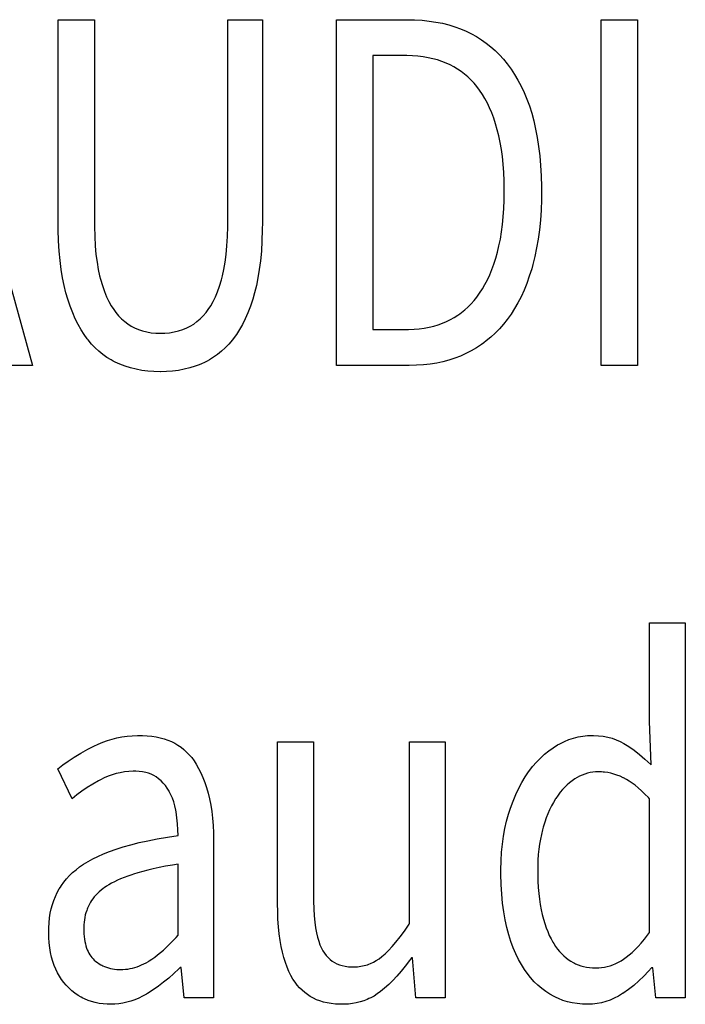
# Model space of a CAD drawing. Extents: x -177 to 772, y -373 to 635.
# Drawn here: x 319 to 323, y -338 to -332 of the extents above; entities that cross this region are included whole.
import ezdxf

# ---------------------------------------------------------------- set-up
doc = ezdxf.new("R2010")
doc.units = 0
doc.header["$LTSCALE"] = 32.67
doc.layers.get('0').update_dxf_attribs({"linetype": 'CONTINUOUS'})

msp = doc.modelspace()

# ---------------------------------------------------------------- linework, layer by layer
at = {"linetype": 'CONTINUOUS'}
for p, q in [((318.0013, -332.3902), (318.5798, -334.473)), ((318.7334, -332.3902), (318.9523, -332.3902)), ((318.7334, -333.6126), (318.7334, -332.3902)), ((318.9523, -332.3902), (318.9524, -333.6353)), ((319.7546, -333.6353), (319.7547, -332.3902)), ((319.7547, -332.3902), (319.9632, -332.3902)), ((319.9632, -332.3902), (319.9632, -333.6126)), ((320.4087, -332.3902), (320.836, -332.3902)), ((320.4087, -334.473), (320.4087, -332.3902)), ((320.836, -332.3902), (320.8798, -332.3911)), ((320.8798, -332.3911), (320.9244, -332.3937)), ((320.9244, -332.3937), (320.9671, -332.3982)), ((320.9671, -332.3982), (321.0081, -332.4043)), ((321.0081, -332.4043), (321.0474, -332.4121)), ((321.0474, -332.4121), (321.0851, -332.4216)), ((322.0032, -332.3902), (322.2221, -332.3902)), ((322.0032, -334.473), (322.0032, -332.3902)), ((322.2221, -332.3902), (322.2221, -334.473)), ((321.0851, -332.4216), (321.1213, -332.4326)), ((321.1213, -332.4326), (321.1561, -332.4451)), ((321.1561, -332.4451), (321.1895, -332.4592)), ((321.1895, -332.4592), (321.2217, -332.4748)), ((321.2217, -332.4748), (321.2526, -332.492)), ((321.2526, -332.492), (321.2824, -332.5107)), ((321.2824, -332.5107), (321.2968, -332.5206)), ((321.2968, -332.5206), (321.311, -332.531)), ((321.311, -332.531), (321.3385, -332.5528)), ((321.3385, -332.5528), (321.3649, -332.5763)), ((321.3649, -332.5763), (321.3902, -332.6014)), ((320.8204, -332.6061), (320.6275, -332.6061)), ((320.6275, -332.6061), (320.6275, -334.2571)), ((320.833, -332.6062), (320.8204, -332.6061)), ((320.8672, -332.6074), (320.833, -332.6062)), ((320.8999, -332.61), (320.8672, -332.6074)), ((320.9311, -332.6139), (320.8999, -332.61)), ((320.9611, -332.6191), (320.9311, -332.6139)), ((320.9897, -332.6254), (320.9611, -332.6191)), ((321.0172, -332.633), (320.9897, -332.6254)), ((321.0436, -332.6418), (321.0172, -332.633)), ((321.0688, -332.6517), (321.0436, -332.6418)), ((321.0931, -332.6627), (321.0688, -332.6517)), ((321.3902, -332.6014), (321.4146, -332.6283)), ((321.4146, -332.6283), (321.4379, -332.6569)), ((321.4379, -332.6569), (321.4604, -332.6877)), ((321.1163, -332.675), (321.0931, -332.6627)), ((321.1386, -332.6883), (321.1163, -332.675)), ((321.1601, -332.7028), (321.1386, -332.6883)), ((321.1806, -332.7185), (321.1601, -332.7028)), ((321.4604, -332.6877), (321.4818, -332.7202)), ((321.2004, -332.7354), (321.1806, -332.7185)), ((321.2192, -332.7535), (321.2004, -332.7354)), ((321.2373, -332.7729), (321.2192, -332.7535)), ((321.2546, -332.7936), (321.2373, -332.7729)), ((321.4818, -332.7202), (321.502, -332.7544)), ((321.502, -332.7544), (321.5209, -332.7904)), ((321.2711, -332.8156), (321.2546, -332.7936)), ((321.2874, -332.8399), (321.2711, -332.8156)), ((321.5209, -332.7904), (321.5387, -332.8283)), ((321.5387, -332.8283), (321.5552, -332.8681)), ((321.3029, -332.8656), (321.2874, -332.8399)), ((321.3175, -332.8927), (321.3029, -332.8656)), ((321.3313, -332.9214), (321.3175, -332.8927)), ((321.5552, -332.8681), (321.5705, -332.91)), ((321.3442, -332.9517), (321.3313, -332.9214)), ((321.3563, -332.9836), (321.3442, -332.9517)), ((321.5705, -332.91), (321.5845, -332.954)), ((321.5845, -332.954), (321.5971, -333.0003)), ((321.3674, -333.0173), (321.3563, -332.9836)), ((321.5971, -333.0003), (321.6084, -333.0489)), ((321.3776, -333.0529), (321.3674, -333.0173)), ((321.3868, -333.0904), (321.3776, -333.0529)), ((321.6084, -333.0489), (321.6182, -333.1)), ((321.395, -333.1299), (321.3868, -333.0904)), ((321.4021, -333.1715), (321.395, -333.1299)), ((321.6182, -333.1), (321.6265, -333.1536)), ((321.408, -333.2152), (321.4021, -333.1715)), ((321.6265, -333.1536), (321.6333, -333.2099)), ((321.4128, -333.2613), (321.408, -333.2152)), ((321.6333, -333.2099), (321.6385, -333.269)), ((321.4164, -333.3098), (321.4128, -333.2613)), ((321.4187, -333.3608), (321.4164, -333.3098)), ((321.6385, -333.269), (321.6419, -333.331)), ((321.4196, -333.4144), (321.4187, -333.3608)), ((321.6419, -333.331), (321.6436, -333.3961)), ((321.4189, -333.4767), (321.4196, -333.4227)), ((321.4196, -333.4227), (321.4196, -333.4144)), ((321.6437, -333.4221), (321.6431, -333.4731)), ((321.6436, -333.3961), (321.6437, -333.4221)), ((321.4168, -333.5282), (321.4189, -333.4767)), ((321.6431, -333.4731), (321.6408, -333.5366)), ((321.4134, -333.5774), (321.4168, -333.5282)), ((321.6408, -333.5366), (321.6366, -333.5974)), ((321.4087, -333.6242), (321.4134, -333.5774)), ((321.6366, -333.5974), (321.6308, -333.6556)), ((318.7337, -333.6553), (318.7334, -333.6126)), ((318.7358, -333.7217), (318.7337, -333.6553)), ((318.9524, -333.6353), (318.9537, -333.6967)), ((319.7533, -333.6967), (319.7546, -333.6353)), ((319.9628, -333.6563), (319.9608, -333.7227)), ((319.9632, -333.6126), (319.9628, -333.6563)), ((321.4028, -333.6688), (321.4087, -333.6242)), ((321.6308, -333.6556), (321.6233, -333.7114)), ((318.7395, -333.7837), (318.7358, -333.7217)), ((318.9537, -333.6967), (318.9568, -333.753)), ((319.7502, -333.753), (319.7533, -333.6967)), ((319.9608, -333.7227), (319.957, -333.7846)), ((321.3877, -333.7518), (321.3958, -333.7113)), ((321.3958, -333.7113), (321.4028, -333.6688)), ((321.6233, -333.7114), (321.6142, -333.7649)), ((318.7449, -333.8415), (318.7395, -333.7837)), ((318.9568, -333.753), (318.9615, -333.8045)), ((319.7455, -333.8045), (319.7502, -333.753)), ((319.957, -333.7846), (319.9516, -333.8423)), ((321.3785, -333.7904), (321.3877, -333.7518)), ((321.6142, -333.7649), (321.6036, -333.816)), ((318.7518, -333.8953), (318.7449, -333.8415)), ((318.9615, -333.8045), (318.9676, -333.8515)), ((319.7394, -333.8515), (319.7455, -333.8045)), ((319.9516, -333.8423), (319.9448, -333.8959)), ((321.3572, -333.862), (321.3683, -333.8271)), ((321.3683, -333.8271), (321.3785, -333.7904)), ((321.6036, -333.816), (321.5916, -333.865)), ((318.76, -333.9453), (318.7518, -333.8953)), ((318.9676, -333.8515), (318.9749, -333.8943)), ((318.9749, -333.8943), (318.9835, -333.9332)), ((319.7235, -333.9332), (319.732, -333.8943)), ((319.732, -333.8943), (319.7394, -333.8515)), ((319.9448, -333.8959), (319.9365, -333.9457)), ((321.332, -333.9267), (321.3451, -333.8952)), ((321.3451, -333.8952), (321.3572, -333.862)), ((321.5845, -333.8905), (321.5703, -333.936)), ((321.5916, -333.865), (321.5845, -333.8905)), ((318.7696, -333.9918), (318.76, -333.9453)), ((318.9835, -333.9332), (318.9886, -333.9529)), ((318.9886, -333.9529), (319, -333.9919)), ((319.7059, -333.995), (319.7173, -333.9571)), ((319.7173, -333.9571), (319.7235, -333.9332)), ((319.9365, -333.9457), (319.927, -333.992)), ((321.3033, -333.9853), (321.3181, -333.9567)), ((321.3181, -333.9567), (321.332, -333.9267)), ((321.5703, -333.936), (321.5549, -333.9792)), ((318.7803, -334.0348), (318.7696, -333.9918)), ((319, -333.9919), (319.0123, -334.0272)), ((319.6937, -334.0294), (319.7059, -333.995)), ((319.927, -333.992), (319.9163, -334.0348)), ((321.2711, -334.038), (321.2876, -334.0123)), ((321.2876, -334.0123), (321.3033, -333.9853)), ((321.5383, -334.0202), (321.5205, -334.059)), ((321.5549, -333.9792), (321.5383, -334.0202)), ((318.7916, -334.0737), (318.7803, -334.0348)), ((318.8059, -334.1163), (318.7916, -334.0737)), ((319.0123, -334.0272), (319.0253, -334.059)), ((319.0253, -334.059), (319.039, -334.0877)), ((319.6669, -334.0886), (319.6807, -334.0605)), ((319.6807, -334.0605), (319.6937, -334.0294)), ((319.9051, -334.0732), (319.8909, -334.1158)), ((319.9163, -334.0348), (319.9051, -334.0732)), ((321.2376, -334.0823), (321.2547, -334.0609)), ((321.2547, -334.0609), (321.2711, -334.038)), ((321.5205, -334.059), (321.5016, -334.0959)), ((318.8211, -334.1559), (318.8059, -334.1163)), ((319.039, -334.0877), (319.0533, -334.1134)), ((319.0533, -334.1134), (319.0682, -334.1364)), ((319.0682, -334.1364), (319.0806, -334.1532)), ((319.6238, -334.1544), (319.6375, -334.1364)), ((319.6375, -334.1364), (319.6525, -334.1138)), ((319.6525, -334.1138), (319.6669, -334.0886)), ((319.8909, -334.1158), (319.8757, -334.1554)), ((321.1615, -334.1549), (321.1817, -334.1387)), ((321.1817, -334.1387), (321.2011, -334.1212)), ((321.2011, -334.1212), (321.2198, -334.1024)), ((321.2198, -334.1024), (321.2376, -334.0823)), ((321.4815, -334.1308), (321.4602, -334.1639)), ((321.5016, -334.0959), (321.4815, -334.1308)), ((318.8371, -334.1925), (318.8211, -334.1559)), ((318.854, -334.2263), (318.8371, -334.1925)), ((319.0806, -334.1532), (319.0979, -334.1739)), ((319.0979, -334.1739), (319.1158, -334.1924)), ((319.1158, -334.1924), (319.1342, -334.2088)), ((319.5691, -334.2091), (319.588, -334.193)), ((319.588, -334.193), (319.6062, -334.1748)), ((319.6062, -334.1748), (319.6238, -334.1544)), ((319.8596, -334.1921), (319.8427, -334.226)), ((319.8757, -334.1554), (319.8596, -334.1921)), ((321.0721, -334.208), (321.0958, -334.1965)), ((321.0958, -334.1965), (321.1185, -334.1838)), ((321.1185, -334.1838), (321.1404, -334.17)), ((321.1404, -334.17), (321.1511, -334.1626)), ((321.1511, -334.1626), (321.1615, -334.1549)), ((321.4379, -334.1952), (321.415, -334.224)), ((321.4602, -334.1639), (321.4379, -334.1952)), ((318.8717, -334.2575), (318.854, -334.2263)), ((318.8901, -334.2863), (318.8717, -334.2575)), ((319.1342, -334.2088), (319.1533, -334.2231)), ((319.1533, -334.2231), (319.1729, -334.2355)), ((319.1729, -334.2355), (319.1933, -334.246)), ((319.1933, -334.246), (319.2175, -334.2562)), ((319.2175, -334.2562), (319.2423, -334.2645)), ((319.4577, -334.2645), (319.4834, -334.2562)), ((319.4834, -334.2562), (319.5085, -334.246)), ((319.5085, -334.246), (319.5294, -334.2356)), ((319.5294, -334.2356), (319.5496, -334.2233)), ((319.5496, -334.2233), (319.5691, -334.2091)), ((319.825, -334.2573), (319.8065, -334.2862)), ((319.8427, -334.226), (319.825, -334.2573)), ((320.6275, -334.2571), (320.8204, -334.2571)), ((320.8204, -334.2571), (320.8433, -334.2568)), ((320.8433, -334.2568), (320.8763, -334.2552)), ((320.8763, -334.2552), (320.9079, -334.2522)), ((320.9079, -334.2522), (320.9382, -334.2479)), ((320.9382, -334.2479), (320.9672, -334.2423)), ((320.9672, -334.2423), (320.9951, -334.2355)), ((320.9951, -334.2355), (321.0218, -334.2275)), ((321.0218, -334.2275), (321.0474, -334.2184)), ((321.0474, -334.2184), (321.0721, -334.208)), ((321.3905, -334.2519), (321.365, -334.278)), ((321.415, -334.224), (321.3905, -334.2519)), ((318.9093, -334.3127), (318.8901, -334.2863)), ((318.914, -334.3187), (318.9093, -334.3127)), ((318.9351, -334.3438), (318.914, -334.3187)), ((319.2423, -334.2645), (319.2678, -334.271)), ((319.2678, -334.271), (319.294, -334.2756)), ((319.294, -334.2756), (319.3211, -334.2784)), ((319.3211, -334.2784), (319.3483, -334.2793)), ((319.3483, -334.2793), (319.3762, -334.2784)), ((319.3762, -334.2784), (319.4041, -334.2757)), ((319.4041, -334.2757), (319.4313, -334.271)), ((319.4313, -334.271), (319.4577, -334.2645)), ((319.7826, -334.3187), (319.7615, -334.3438)), ((319.7873, -334.3127), (319.7826, -334.3187)), ((319.8065, -334.2862), (319.7873, -334.3127)), ((321.3383, -334.3026), (321.3105, -334.3255)), ((321.365, -334.278), (321.3383, -334.3026)), ((318.9569, -334.3668), (318.9351, -334.3438)), ((318.9795, -334.3878), (318.9569, -334.3668)), ((319.7397, -334.3668), (319.7171, -334.3877)), ((319.7615, -334.3438), (319.7397, -334.3668)), ((321.2516, -334.3666), (321.2203, -334.3849)), ((321.2816, -334.3468), (321.2516, -334.3666)), ((321.2962, -334.3363), (321.2816, -334.3468)), ((321.3105, -334.3255), (321.2962, -334.3363)), ((319.0028, -334.4069), (318.9795, -334.3878)), ((319.027, -334.4241), (319.0028, -334.4069)), ((319.0519, -334.4395), (319.027, -334.4241)), ((319.6696, -334.424), (319.6446, -334.4395)), ((319.6938, -334.4068), (319.6696, -334.424)), ((319.7171, -334.3877), (319.6938, -334.4068)), ((321.1215, -334.4291), (321.0866, -334.4405)), ((321.1552, -334.4162), (321.1215, -334.4291)), ((321.1878, -334.4016), (321.1552, -334.4162)), ((321.2203, -334.3849), (321.1878, -334.4016)), ((318.5798, -334.473), (318.3505, -334.473)), ((319.0648, -334.4466), (319.0519, -334.4395)), ((319.0778, -334.4532), (319.0648, -334.4466)), ((319.1046, -334.4651), (319.0778, -334.4532)), ((319.1369, -334.4772), (319.1046, -334.4651)), ((319.17, -334.4875), (319.1369, -334.4772)), ((319.2038, -334.4959), (319.17, -334.4875)), ((319.2384, -334.5025), (319.2038, -334.4959)), ((319.4927, -334.4959), (319.4581, -334.5025)), ((319.5265, -334.4875), (319.4927, -334.4959)), ((319.5595, -334.4772), (319.5265, -334.4875)), ((319.5758, -334.4714), (319.5595, -334.4772)), ((319.5919, -334.4651), (319.5758, -334.4714)), ((319.6187, -334.4532), (319.5919, -334.4651)), ((319.6318, -334.4465), (319.6187, -334.4532)), ((319.6446, -334.4395), (319.6318, -334.4465)), ((320.8479, -334.473), (320.4087, -334.473)), ((320.8916, -334.472), (320.8479, -334.473)), ((320.9336, -334.4692), (320.8916, -334.472)), ((320.974, -334.4646), (320.9336, -334.4692)), ((321.013, -334.4582), (320.974, -334.4646)), ((321.0505, -334.4502), (321.013, -334.4582)), ((321.0866, -334.4405), (321.0505, -334.4502)), ((322.2221, -334.473), (322.0032, -334.473)), ((319.2738, -334.5072), (319.2384, -334.5025)), ((319.3102, -334.5101), (319.2738, -334.5072)), ((319.3475, -334.5111), (319.3102, -334.5101)), ((319.349, -334.5111), (319.3475, -334.5111)), ((319.3863, -334.5101), (319.349, -334.5111)), ((319.4227, -334.5072), (319.3863, -334.5101)), ((319.4581, -334.5025), (319.4227, -334.5072)), ((322.2931, -336.0223), (322.5093, -336.0223)), ((322.2931, -336.616), (322.2931, -336.0223)), ((322.5093, -336.0223), (322.5093, -338.2829)), ((322.3035, -336.8795), (322.2931, -336.616)), ((318.9746, -336.754), (319.002, -336.7425)), ((319.002, -336.7425), (319.03, -336.7325)), ((319.03, -336.7325), (319.0585, -336.7239)), ((319.0585, -336.7239), (319.0878, -336.7167)), ((319.0878, -336.7167), (319.1176, -336.7109)), ((319.1176, -336.7109), (319.1482, -336.7064)), ((319.1482, -336.7064), (319.1796, -336.7035)), ((319.1796, -336.7035), (319.2118, -336.7019)), ((319.2118, -336.7019), (319.2291, -336.7017)), ((319.2291, -336.7017), (319.2414, -336.7019)), ((319.2414, -336.7019), (319.2704, -336.7032)), ((319.2704, -336.7032), (319.2979, -336.7059)), ((319.2979, -336.7059), (319.3239, -336.7099)), ((319.3239, -336.7099), (319.3487, -336.7153)), ((319.3487, -336.7153), (319.3722, -336.7218)), ((319.3722, -336.7218), (319.3945, -336.7296)), ((319.3945, -336.7296), (319.4158, -336.7385)), ((319.4158, -336.7385), (319.436, -336.7487)), ((319.436, -336.7487), (319.4552, -336.76)), ((320.0549, -336.7398), (320.2712, -336.7398)), ((320.0549, -337.7177), (320.0549, -336.7398)), ((320.2712, -336.7398), (320.2712, -337.6828)), ((320.8496, -336.7398), (321.0633, -336.7398)), ((320.8496, -337.8352), (320.8496, -336.7398)), ((321.0633, -336.7398), (321.0633, -338.2829)), ((321.7542, -336.7514), (321.7813, -336.7381)), ((321.7813, -336.7381), (321.8085, -336.7269)), ((321.8085, -336.7269), (321.8359, -336.7178)), ((321.8359, -336.7178), (321.8637, -336.7108)), ((321.8637, -336.7108), (321.8777, -336.708)), ((321.8777, -336.708), (321.8918, -336.7058)), ((321.8918, -336.7058), (321.9202, -336.7027)), ((321.9202, -336.7027), (321.9491, -336.7017)), ((321.9491, -336.7017), (321.9559, -336.7018)), ((321.9559, -336.7018), (321.9864, -336.7032)), ((321.9864, -336.7032), (322.0153, -336.7065)), ((322.0153, -336.7065), (322.0426, -336.7116)), ((322.0426, -336.7116), (322.0686, -336.7184)), ((322.0686, -336.7184), (322.0933, -336.727)), ((322.0933, -336.727), (322.1168, -336.7374)), ((322.1168, -336.7374), (322.1393, -336.7494)), ((322.1393, -336.7494), (322.1697, -336.7686)), ((318.831, -336.8323), (318.8702, -336.8088)), ((318.8702, -336.8088), (318.9126, -336.7852)), ((318.9126, -336.7852), (318.9477, -336.7668)), ((318.9477, -336.7668), (318.9746, -336.754)), ((319.4552, -336.76), (319.4735, -336.7726)), ((319.4735, -336.7726), (319.4909, -336.7864)), ((319.4909, -336.7864), (319.5074, -336.8014)), ((319.5074, -336.8014), (319.5231, -336.8177)), ((321.6621, -336.8149), (321.6875, -336.7943)), ((321.6875, -336.7943), (321.7137, -336.7757)), ((321.7137, -336.7757), (321.7407, -336.7589)), ((321.7407, -336.7589), (321.7542, -336.7514)), ((322.1697, -336.7686), (322.2011, -336.7907)), ((322.2011, -336.7907), (322.2333, -336.816)), ((318.7618, -336.8788), (318.795, -336.8557)), ((318.795, -336.8557), (318.831, -336.8323)), ((319.5231, -336.8177), (319.5379, -336.8353)), ((319.5379, -336.8353), (319.5519, -336.8543)), ((319.5519, -336.8543), (319.5651, -336.8748)), ((321.5902, -336.8894), (321.6135, -336.8623)), ((321.6135, -336.8623), (321.6375, -336.8375)), ((321.6375, -336.8375), (321.6621, -336.8149)), ((322.2333, -336.816), (322.2666, -336.8447)), ((322.2666, -336.8447), (322.301, -336.8771)), ((318.7314, -336.9018), (318.7618, -336.8788)), ((318.8174, -337.0827), (318.7314, -336.9018)), ((319.1076, -336.9259), (319.0827, -336.9315)), ((319.133, -336.9217), (319.1076, -336.9259)), ((319.159, -336.919), (319.133, -336.9217)), ((319.1857, -336.9177), (319.159, -336.919)), ((319.1952, -336.9176), (319.1857, -336.9177)), ((319.2004, -336.9177), (319.1952, -336.9176)), ((319.2223, -336.9187), (319.2004, -336.9177)), ((319.2425, -336.9211), (319.2223, -336.9187)), ((319.2612, -336.9248), (319.2425, -336.9211)), ((319.2785, -336.9296), (319.2612, -336.9248)), ((319.5651, -336.8748), (319.5794, -336.9001)), ((319.5794, -336.9001), (319.5928, -336.9268)), ((319.5928, -336.9268), (319.6052, -336.9549)), ((321.5453, -336.9514), (321.5661, -336.9208)), ((321.5661, -336.9208), (321.5676, -336.9188)), ((321.5676, -336.9188), (321.5902, -336.8894)), ((321.9279, -336.9274), (321.92, -336.9294)), ((321.936, -336.9256), (321.9279, -336.9274)), ((321.9523, -336.923), (321.936, -336.9256)), ((321.9688, -336.9214), (321.9523, -336.923)), ((321.9856, -336.9208), (321.9688, -336.9214)), ((322.0046, -336.9214), (321.9856, -336.9208)), ((322.014, -336.922), (322.0046, -336.9214)), ((322.0234, -336.923), (322.014, -336.922)), ((322.0421, -336.9257), (322.0234, -336.923)), ((322.0608, -336.9295), (322.0421, -336.9257)), ((322.301, -336.8771), (322.3035, -336.8795)), ((318.9766, -336.9747), (318.9415, -336.9948)), ((318.9881, -336.9684), (318.9766, -336.9747)), ((319.0111, -336.957), (318.9881, -336.9684)), ((319.0345, -336.9471), (319.0111, -336.957)), ((319.0583, -336.9386), (319.0345, -336.9471)), ((319.0827, -336.9315), (319.0583, -336.9386)), ((319.2944, -336.9356), (319.2785, -336.9296)), ((319.3092, -336.9428), (319.2944, -336.9356)), ((319.3229, -336.951), (319.3092, -336.9428)), ((319.3385, -336.9625), (319.3229, -336.951)), ((319.3531, -336.975), (319.3385, -336.9625)), ((319.3667, -336.9886), (319.3531, -336.975)), ((319.6052, -336.9549), (319.6167, -336.9847)), ((319.6167, -336.9847), (319.6271, -337.016)), ((321.5068, -337.0192), (321.5256, -336.9841)), ((321.5256, -336.9841), (321.5453, -336.9514)), ((321.8128, -336.9862), (321.7981, -336.999)), ((321.828, -336.9744), (321.8128, -336.9862)), ((321.8436, -336.9637), (321.828, -336.9744)), ((321.8578, -336.9551), (321.8436, -336.9637)), ((321.8731, -336.947), (321.8578, -336.9551)), ((321.8885, -336.94), (321.8731, -336.947)), ((321.9041, -336.9342), (321.8885, -336.94)), ((321.92, -336.9294), (321.9041, -336.9342)), ((322.0793, -336.9344), (322.0608, -336.9295)), ((322.0979, -336.9404), (322.0793, -336.9344)), ((322.1164, -336.9476), (322.0979, -336.9404)), ((322.135, -336.9559), (322.1164, -336.9476)), ((322.138, -336.9573), (322.135, -336.9559)), ((322.1546, -336.9661), (322.138, -336.9573)), ((322.1717, -336.9764), (322.1546, -336.9661)), ((322.1893, -336.9883), (322.1717, -336.9764)), ((318.8764, -337.0372), (318.8462, -337.0596)), ((318.9082, -337.0156), (318.8764, -337.0372)), ((318.9415, -336.9948), (318.9082, -337.0156)), ((319.3792, -337.0034), (319.3667, -336.9886)), ((319.3907, -337.0194), (319.3792, -337.0034)), ((319.4013, -337.0366), (319.3907, -337.0194)), ((319.4023, -337.0383), (319.4013, -337.0366)), ((319.4125, -337.0584), (319.4023, -337.0383)), ((319.6271, -337.016), (319.6365, -337.0491)), ((321.4891, -337.0566), (321.5068, -337.0192)), ((321.7562, -337.0442), (321.743, -337.0617)), ((321.7698, -337.028), (321.7562, -337.0442)), ((321.7837, -337.0129), (321.7698, -337.028)), ((321.7981, -336.999), (321.7837, -337.0129)), ((322.2075, -337.0019), (322.1893, -336.9883)), ((322.2263, -337.0174), (322.2075, -337.0019)), ((322.2458, -337.0348), (322.2263, -337.0174)), ((322.266, -337.0543), (322.2458, -337.0348)), ((318.8462, -337.0596), (318.8174, -337.0827)), ((319.4216, -337.0796), (319.4125, -337.0584)), ((319.4296, -337.1021), (319.4216, -337.0796)), ((319.4364, -337.1259), (319.4296, -337.1021)), ((319.6365, -337.0491), (319.6448, -337.084)), ((319.6448, -337.084), (319.652, -337.1208)), ((321.4569, -337.1394), (321.4724, -337.0967)), ((321.4724, -337.0967), (321.4891, -337.0566)), ((321.7154, -337.1046), (321.7037, -337.1261)), ((321.7277, -337.0843), (321.7154, -337.1046)), ((321.7302, -337.0805), (321.7277, -337.0843)), ((321.743, -337.0617), (321.7302, -337.0805)), ((322.287, -337.0761), (322.266, -337.0543)), ((322.2931, -337.0827), (322.287, -337.0761)), ((322.2931, -337.8892), (322.2931, -337.0827)), ((319.442, -337.151), (319.4364, -337.1259)), ((319.444, -337.1621), (319.442, -337.151)), ((319.4491, -337.1974), (319.444, -337.1621)), ((319.652, -337.1208), (319.6581, -337.1595)), ((319.6581, -337.1595), (319.6629, -337.2004)), ((321.445, -337.1764), (321.4569, -337.1394)), ((321.6926, -337.1488), (321.6821, -337.1728)), ((321.7037, -337.1261), (321.6926, -337.1488)), ((319.4528, -337.2332), (319.4491, -337.1974)), ((319.6629, -337.2004), (319.6664, -337.2434)), ((321.4233, -337.2623), (321.4333, -337.2184)), ((321.4333, -337.2184), (321.445, -337.1764)), ((321.6628, -337.2249), (321.6542, -337.2531)), ((321.6721, -337.1982), (321.6628, -337.2249)), ((321.6821, -337.1728), (321.6721, -337.1982)), ((319.455, -337.2695), (319.4528, -337.2332)), ((319.4557, -337.305), (319.455, -337.2695)), ((319.6664, -337.2434), (319.6685, -337.2887)), ((321.4149, -337.308), (321.4233, -337.2623)), ((321.6495, -337.2701), (321.6427, -337.2975)), ((321.6542, -337.2531), (321.6495, -337.2701)), ((319.2211, -337.3472), (319.274, -337.3355)), ((319.274, -337.3355), (319.3308, -337.3245)), ((319.3308, -337.3245), (319.3915, -337.3143)), ((319.3915, -337.3143), (319.4557, -337.305)), ((319.6685, -337.2887), (319.6693, -337.3364)), ((319.6693, -337.3364), (319.6693, -338.2829)), ((321.4083, -337.3557), (321.4149, -337.308)), ((321.6368, -337.326), (321.6318, -337.3557)), ((321.6427, -337.2975), (321.6368, -337.326)), ((319.0072, -337.4149), (319.0438, -337.4003)), ((319.0438, -337.4003), (319.0833, -337.3862)), ((319.0833, -337.3862), (319.1259, -337.3726)), ((319.1259, -337.3726), (319.1718, -337.3596)), ((319.1718, -337.3596), (319.2211, -337.3472)), ((321.4034, -337.4055), (321.4083, -337.3557)), ((321.6277, -337.3866), (321.6245, -337.4188)), ((321.6318, -337.3557), (321.6277, -337.3866)), ((318.8871, -337.4774), (318.9135, -337.4612)), ((318.9135, -337.4612), (318.9422, -337.4454)), ((318.9422, -337.4454), (318.9734, -337.4299)), ((318.9734, -337.4299), (319.0072, -337.4149)), ((321.3993, -337.5118), (321.4004, -337.4575)), ((321.4004, -337.4575), (321.4034, -337.4055)), ((321.6223, -337.4523), (321.621, -337.4872)), ((321.6245, -337.4188), (321.6223, -337.4523)), ((318.821, -337.528), (318.8412, -337.5106)), ((318.8412, -337.5106), (318.863, -337.4939)), ((318.863, -337.4939), (318.8871, -337.4774)), ((319.2427, -337.5206), (319.214, -337.5287)), ((319.2735, -337.5127), (319.2427, -337.5206)), ((319.3067, -337.5048), (319.2735, -337.5127)), ((319.3423, -337.4971), (319.3067, -337.5048)), ((319.3805, -337.4895), (319.3423, -337.4971)), ((319.4214, -337.4821), (319.3805, -337.4895)), ((319.4557, -337.4764), (319.4214, -337.4821)), ((319.4557, -337.9051), (319.4557, -337.4764)), ((321.3993, -337.5145), (321.3993, -337.5118)), ((321.3994, -337.5366), (321.3993, -337.5145)), ((321.621, -337.4872), (321.6208, -337.5114)), ((321.6208, -337.5114), (321.621, -337.5384)), ((318.7688, -337.5845), (318.7848, -337.5649)), ((318.7848, -337.5649), (318.8022, -337.5461)), ((318.8022, -337.5461), (318.821, -337.528)), ((319.0905, -337.5741), (319.0723, -337.5829)), ((319.11, -337.5654), (319.0905, -337.5741)), ((319.1308, -337.5569), (319.11, -337.5654)), ((319.1531, -337.5485), (319.1308, -337.5569)), ((319.1769, -337.5402), (319.1531, -337.5485)), ((319.1874, -337.5368), (319.1769, -337.5402)), ((319.214, -337.5287), (319.1874, -337.5368)), ((321.4011, -337.5986), (321.3994, -337.5366)), ((321.621, -337.5384), (321.6222, -337.5788)), ((321.6222, -337.5788), (321.6244, -337.6171)), ((318.7285, -337.6481), (318.7406, -337.6261)), ((318.7406, -337.6261), (318.7472, -337.6154)), ((318.7472, -337.6154), (318.7541, -337.6049)), ((318.7541, -337.6049), (318.7688, -337.5845)), ((318.9921, -337.6341), (318.9806, -337.644)), ((319.0045, -337.6244), (318.9921, -337.6341)), ((319.0114, -337.6193), (319.0045, -337.6244)), ((319.0249, -337.6101), (319.0114, -337.6193)), ((319.0396, -337.6009), (319.0249, -337.6101)), ((319.0553, -337.5919), (319.0396, -337.6009)), ((319.0723, -337.5829), (319.0553, -337.5919)), ((321.4046, -337.657), (321.4011, -337.5986)), ((321.6244, -337.6171), (321.6275, -337.6534)), ((318.6995, -337.7196), (318.7079, -337.6948)), ((318.7079, -337.6948), (318.7176, -337.671)), ((318.7176, -337.671), (318.7285, -337.6481)), ((318.9351, -337.6958), (318.9282, -337.7066)), ((318.9427, -337.6851), (318.9351, -337.6958)), ((318.9511, -337.6746), (318.9427, -337.6851)), ((318.9601, -337.6642), (318.9511, -337.6746)), ((318.97, -337.654), (318.9601, -337.6642)), ((318.9806, -337.644), (318.97, -337.654)), ((320.2712, -337.6828), (320.2713, -337.7004)), ((321.4098, -337.712), (321.4046, -337.657)), ((321.6275, -337.6534), (321.6314, -337.6879)), ((321.6314, -337.6879), (321.6363, -337.7206)), ((318.6866, -337.7722), (318.6924, -337.7453)), ((318.6924, -337.7453), (318.6995, -337.7196)), ((318.9056, -337.7555), (318.9011, -337.7691)), ((318.9081, -337.7487), (318.9056, -337.7555)), ((318.9107, -337.7421), (318.9081, -337.7487)), ((318.9164, -337.7289), (318.9107, -337.7421)), ((318.922, -337.7177), (318.9164, -337.7289)), ((318.9282, -337.7066), (318.922, -337.7177)), ((320.0554, -337.7594), (320.0549, -337.7177)), ((320.2713, -337.7004), (320.2725, -337.7463)), ((320.2725, -337.7463), (320.2749, -337.7879)), ((321.4167, -337.7639), (321.4098, -337.712)), ((321.6363, -337.7206), (321.6419, -337.7516)), ((321.6419, -337.7516), (321.6483, -337.781)), ((318.6789, -337.8294), (318.682, -337.8002)), ((318.682, -337.8002), (318.6866, -337.7722)), ((318.8916, -337.8117), (318.8896, -337.8266)), ((318.8941, -337.7972), (318.8916, -337.8117)), ((318.8973, -337.783), (318.8941, -337.7972)), ((318.9011, -337.7691), (318.8973, -337.783)), ((320.0572, -337.8082), (320.0554, -337.7594)), ((320.0603, -337.8538), (320.0572, -337.8082)), ((320.2749, -337.7879), (320.2785, -337.8255)), ((321.4252, -337.8128), (321.4167, -337.7639)), ((321.4351, -337.8587), (321.4252, -337.8128)), ((321.6483, -337.781), (321.6554, -337.8088)), ((321.6554, -337.8088), (321.6633, -337.835)), ((318.6767, -337.8828), (318.6771, -337.8599)), ((318.6771, -337.8599), (318.6789, -337.8294)), ((318.8878, -337.8572), (318.8877, -337.8638)), ((318.8877, -337.8638), (318.8879, -337.878)), ((318.8884, -337.8417), (318.8878, -337.8572)), ((318.8896, -337.8266), (318.8884, -337.8417)), ((320.0647, -337.8964), (320.0603, -337.8538)), ((320.2785, -337.8255), (320.2832, -337.8594)), ((320.2832, -337.8594), (320.2887, -337.8897)), ((320.8188, -337.8799), (320.8469, -337.8393)), ((320.8469, -337.8393), (320.8496, -337.8352)), ((321.4465, -337.902), (321.4351, -337.8587)), ((321.6633, -337.835), (321.6718, -337.8599)), ((321.6718, -337.8599), (321.6809, -337.8834)), ((318.6767, -337.8841), (318.6767, -337.8828)), ((318.6775, -337.9183), (318.6767, -337.8841)), ((318.6797, -337.9506), (318.6775, -337.9183)), ((318.8879, -337.878), (318.8887, -337.8958)), ((318.8887, -337.8958), (318.8901, -337.9126)), ((318.8901, -337.9126), (318.892, -337.9283)), ((318.892, -337.9283), (318.8945, -337.943)), ((319.4239, -337.9393), (319.4439, -337.9181)), ((319.4439, -337.9181), (319.4557, -337.9051)), ((320.0702, -337.9361), (320.0647, -337.8964)), ((320.0767, -337.9732), (320.0702, -337.9361)), ((320.2887, -337.8897), (320.2951, -337.9169)), ((320.2951, -337.9169), (320.3022, -337.9412)), ((320.7676, -337.9468), (320.7924, -337.9156)), ((320.7924, -337.9156), (320.8188, -337.8799)), ((321.4592, -337.9426), (321.4465, -337.902)), ((321.6809, -337.8834), (321.6907, -337.9056)), ((321.6907, -337.9056), (321.701, -337.9266)), ((321.701, -337.9266), (321.712, -337.9463)), ((322.2437, -337.9519), (322.2627, -337.9291)), ((322.2627, -337.9291), (322.2822, -337.904)), ((322.2822, -337.904), (322.2931, -337.8892)), ((318.6832, -337.9811), (318.6797, -337.9506)), ((318.688, -338.0099), (318.6832, -337.9811)), ((318.8945, -337.943), (318.8976, -337.9569)), ((318.8976, -337.9569), (318.901, -337.9698)), ((318.901, -337.9698), (318.905, -337.982)), ((318.905, -337.982), (318.9093, -337.9933)), ((318.9093, -337.9933), (318.9141, -338.0039)), ((319.3492, -338.0096), (319.3671, -337.9941)), ((319.3671, -337.9941), (319.3855, -337.9773)), ((319.3855, -337.9773), (319.4044, -337.959)), ((319.4044, -337.959), (319.4239, -337.9393)), ((320.0843, -338.0077), (320.0767, -337.9732)), ((320.3022, -337.9412), (320.31, -337.9628)), ((320.31, -337.9628), (320.3183, -337.9819)), ((320.3183, -337.9819), (320.3272, -337.9987)), ((320.7225, -337.9972), (320.7443, -337.9738)), ((320.7443, -337.9738), (320.7676, -337.9468)), ((321.4732, -337.9808), (321.4592, -337.9426)), ((321.4885, -338.0166), (321.4732, -337.9808)), ((321.712, -337.9463), (321.717, -337.9546)), ((321.717, -337.9546), (321.7284, -337.9723)), ((321.7284, -337.9723), (321.7403, -337.9885)), ((321.7403, -337.9885), (321.7525, -338.0036)), ((322.1886, -338.0086), (322.2066, -337.9916)), ((322.2066, -337.9916), (322.225, -337.9727)), ((322.225, -337.9727), (322.2437, -337.9519)), ((318.694, -338.0371), (318.688, -338.0099)), ((318.7012, -338.0627), (318.694, -338.0371)), ((318.9141, -338.0039), (318.9194, -338.0139)), ((318.9194, -338.0139), (318.925, -338.0231)), ((318.925, -338.0231), (318.931, -338.0318)), ((318.931, -338.0318), (318.9374, -338.0399)), ((318.9374, -338.0399), (318.9442, -338.0474)), ((318.9442, -338.0474), (318.9515, -338.0543)), ((318.9515, -338.0543), (318.961, -338.0624)), ((319.2824, -338.0591), (319.2984, -338.0485)), ((319.2984, -338.0485), (319.3149, -338.0367)), ((319.3149, -338.0367), (319.3318, -338.0238)), ((319.3318, -338.0238), (319.3492, -338.0096)), ((320.0928, -338.0398), (320.0843, -338.0077)), ((320.1021, -338.0696), (320.0928, -338.0398)), ((320.3272, -337.9987), (320.3368, -338.0139)), ((320.3368, -338.0139), (320.3472, -338.0277)), ((320.3472, -338.0277), (320.3584, -338.04)), ((320.3584, -338.04), (320.3704, -338.0511)), ((320.3704, -338.0511), (320.3832, -338.0609)), ((320.6491, -338.0576), (320.6662, -338.0464)), ((320.6662, -338.0464), (320.6829, -338.0337)), ((320.6829, -338.0337), (320.7021, -338.017)), ((320.7021, -338.017), (320.7225, -337.9972)), ((320.86, -338.0416), (320.8488, -338.0575)), ((320.8678, -338.0416), (320.86, -338.0416)), ((320.8861, -338.2829), (320.8678, -338.0416)), ((321.5049, -338.0503), (321.4885, -338.0166)), ((321.5226, -338.0819), (321.5049, -338.0503)), ((321.7525, -338.0036), (321.7651, -338.0173)), ((321.7651, -338.0173), (321.7781, -338.03)), ((321.7781, -338.03), (321.7914, -338.0415)), ((321.7914, -338.0415), (321.8051, -338.0519)), ((321.8051, -338.0519), (321.8193, -338.0614)), ((322.123, -338.0583), (322.1367, -338.0495)), ((322.1367, -338.0495), (322.1537, -338.0375)), ((322.1537, -338.0375), (322.171, -338.0239)), ((322.171, -338.0239), (322.1886, -338.0086)), ((318.7095, -338.087), (318.7012, -338.0627)), ((318.7189, -338.1099), (318.7095, -338.087)), ((318.7294, -338.1315), (318.7189, -338.1099)), ((318.961, -338.0624), (318.9708, -338.0698)), ((318.9708, -338.0698), (318.9809, -338.0766)), ((318.9809, -338.0766), (318.9913, -338.0828)), ((318.9913, -338.0828), (318.9966, -338.0857)), ((318.9966, -338.0857), (319.002, -338.0884)), ((319.002, -338.0884), (319.0131, -338.0934)), ((319.0131, -338.0934), (319.0244, -338.0977)), ((319.0244, -338.0977), (319.0361, -338.1015)), ((319.0361, -338.1015), (319.0482, -338.1047)), ((319.0482, -338.1047), (319.0607, -338.1073)), ((319.0607, -338.1073), (319.0737, -338.1093)), ((319.0737, -338.1093), (319.0871, -338.1106)), ((319.0871, -338.1106), (319.1009, -338.1113)), ((319.1009, -338.1113), (319.1092, -338.1114)), ((319.1092, -338.1114), (319.1238, -338.1111)), ((319.1238, -338.1111), (319.1383, -338.1101)), ((319.1383, -338.1101), (319.1526, -338.1084)), ((319.1526, -338.1084), (319.1668, -338.106)), ((319.1668, -338.106), (319.1809, -338.103)), ((319.1809, -338.103), (319.1949, -338.0993)), ((319.1949, -338.0993), (319.2088, -338.0949)), ((319.2088, -338.0949), (319.2226, -338.0899)), ((319.2226, -338.0899), (319.2363, -338.0841)), ((319.2363, -338.0841), (319.2499, -338.0776)), ((319.2499, -338.0776), (319.2636, -338.0704)), ((319.2636, -338.0704), (319.2771, -338.0624)), ((319.2771, -338.0624), (319.2824, -338.0591)), ((319.4601, -338.1074), (319.4303, -338.1358)), ((319.4688, -338.0987), (319.4601, -338.1074)), ((319.4739, -338.0987), (319.4688, -338.0987)), ((319.4922, -338.2829), (319.4739, -338.0987)), ((320.1123, -338.0973), (320.1021, -338.0696)), ((320.1233, -338.1229), (320.1123, -338.0973)), ((320.3832, -338.0609), (320.397, -338.0695)), ((320.397, -338.0695), (320.4116, -338.0769)), ((320.4116, -338.0769), (320.4273, -338.0831)), ((320.4273, -338.0831), (320.444, -338.0881)), ((320.444, -338.0881), (320.4618, -338.0919)), ((320.4618, -338.0919), (320.481, -338.0944)), ((320.481, -338.0944), (320.5015, -338.0956)), ((320.5015, -338.0956), (320.5083, -338.0956)), ((320.5083, -338.0956), (320.5151, -338.0956)), ((320.5151, -338.0956), (320.5361, -338.0944)), ((320.5361, -338.0944), (320.5564, -338.0917)), ((320.5564, -338.0917), (320.5761, -338.0877)), ((320.5761, -338.0877), (320.5951, -338.0823)), ((320.5951, -338.0823), (320.6044, -338.079)), ((320.6044, -338.079), (320.6136, -338.0755)), ((320.6136, -338.0755), (320.6316, -338.0672)), ((320.6316, -338.0672), (320.6491, -338.0576)), ((320.8236, -338.0912), (320.7985, -338.1224)), ((320.8488, -338.0575), (320.8236, -338.0912)), ((321.5414, -338.1114), (321.5226, -338.0819)), ((321.5572, -338.1338), (321.5414, -338.1114)), ((321.8193, -338.0614), (321.8339, -338.0698)), ((321.8339, -338.0698), (321.8414, -338.0736)), ((321.8414, -338.0736), (321.849, -338.0772)), ((321.849, -338.0772), (321.8646, -338.0837)), ((321.8646, -338.0837), (321.8806, -338.0892)), ((321.8806, -338.0892), (321.8973, -338.0937)), ((321.8973, -338.0937), (321.9144, -338.0973)), ((321.9144, -338.0973), (321.9323, -338.0998)), ((321.9323, -338.0998), (321.9508, -338.1014)), ((321.9508, -338.1014), (321.97, -338.1019)), ((321.97, -338.1019), (321.9878, -338.1014)), ((321.9878, -338.1014), (322.0054, -338.0998)), ((322.0054, -338.0998), (322.0228, -338.0971)), ((322.0228, -338.0971), (322.0314, -338.0954)), ((322.0314, -338.0954), (322.0399, -338.0934)), ((322.0399, -338.0934), (322.0568, -338.0886)), ((322.0568, -338.0886), (322.0736, -338.0827)), ((322.0736, -338.0827), (322.0901, -338.0757)), ((322.0901, -338.0757), (322.1066, -338.0676)), ((322.1066, -338.0676), (322.123, -338.0583)), ((322.306, -338.1019), (322.2884, -338.122)), ((322.3139, -338.1019), (322.306, -338.1019)), ((322.3321, -338.2829), (322.3139, -338.1019)), ((318.741, -338.152), (318.7294, -338.1315)), ((318.7536, -338.1713), (318.741, -338.152)), ((318.7673, -338.1895), (318.7536, -338.1713)), ((319.3999, -338.1627), (319.3689, -338.1881)), ((319.4303, -338.1358), (319.3999, -338.1627)), ((320.135, -338.1467), (320.1233, -338.1229)), ((320.1474, -338.1686), (320.135, -338.1467)), ((320.1599, -338.1878), (320.1474, -338.1686)), ((320.7734, -338.1512), (320.7485, -338.1778)), ((320.7985, -338.1224), (320.7734, -338.1512)), ((321.5783, -338.1604), (321.5572, -338.1338)), ((321.6, -338.1847), (321.5783, -338.1604)), ((322.26, -338.1518), (322.2303, -338.1801)), ((322.2884, -338.122), (322.26, -338.1518)), ((318.7822, -338.2067), (318.7673, -338.1895)), ((318.7993, -338.2241), (318.7822, -338.2067)), ((318.8169, -338.2399), (318.7993, -338.2241)), ((319.3372, -338.2121), (319.3049, -338.2347)), ((319.3689, -338.1881), (319.3372, -338.2121)), ((320.1731, -338.2054), (320.1599, -338.1878)), ((320.1872, -338.2217), (320.1731, -338.2054)), ((320.2021, -338.2367), (320.1872, -338.2217)), ((320.6987, -338.2245), (320.6738, -338.2448)), ((320.7236, -338.2021), (320.6987, -338.2245)), ((320.7485, -338.1778), (320.7236, -338.2021)), ((321.6223, -338.2067), (321.6, -338.1847)), ((321.6454, -338.2266), (321.6223, -338.2067)), ((321.6691, -338.2445), (321.6454, -338.2266)), ((322.1667, -338.2321), (322.1328, -338.2559)), ((322.1992, -338.2068), (322.1667, -338.2321)), ((322.2303, -338.1801), (322.1992, -338.2068)), ((318.835, -338.2542), (318.8169, -338.2399)), ((318.8538, -338.2671), (318.835, -338.2542)), ((318.8731, -338.2786), (318.8538, -338.2671)), ((318.8831, -338.2838), (318.8731, -338.2786)), ((318.8932, -338.2886), (318.8831, -338.2838)), ((318.9138, -338.2974), (318.8932, -338.2886)), ((319.219, -338.2842), (319.1954, -338.294)), ((319.2424, -338.2728), (319.219, -338.2842)), ((319.2658, -338.2597), (319.2424, -338.2728)), ((319.272, -338.2559), (319.2658, -338.2597)), ((319.3049, -338.2347), (319.272, -338.2559)), ((319.6693, -338.2829), (319.4922, -338.2829)), ((320.2178, -338.2504), (320.2021, -338.2367)), ((320.226, -338.2568), (320.2178, -338.2504)), ((320.2344, -338.2629), (320.226, -338.2568)), ((320.2518, -338.2742), (320.2344, -338.2629)), ((320.2702, -338.2843), (320.2518, -338.2742)), ((320.2896, -338.2932), (320.2702, -338.2843)), ((320.5946, -338.2917), (320.5732, -338.2999)), ((320.605, -338.287), (320.5946, -338.2917)), ((320.6153, -338.2821), (320.605, -338.287)), ((320.6353, -338.2711), (320.6153, -338.2821)), ((320.6548, -338.2587), (320.6353, -338.2711)), ((320.6738, -338.2448), (320.6548, -338.2587)), ((321.0633, -338.2829), (320.8861, -338.2829)), ((321.6936, -338.2605), (321.6691, -338.2445)), ((321.7189, -338.2745), (321.6936, -338.2605)), ((321.7319, -338.2809), (321.7189, -338.2745)), ((321.7451, -338.2867), (321.7319, -338.2809)), ((321.7722, -338.2971), (321.7451, -338.2867)), ((322.0819, -338.285), (322.0564, -338.296)), ((322.1071, -338.2718), (322.0819, -338.285)), ((322.1321, -338.2564), (322.1071, -338.2718)), ((322.1328, -338.2559), (322.1321, -338.2564)), ((322.5093, -338.2829), (322.3321, -338.2829)), ((318.9352, -338.3047), (318.9138, -338.2974)), ((318.9574, -338.3107), (318.9352, -338.3047)), ((318.9804, -338.3154), (318.9574, -338.3107)), ((319.0043, -338.3187), (318.9804, -338.3154)), ((319.0291, -338.3206), (319.0043, -338.3187)), ((319.0493, -338.321), (319.0291, -338.3206)), ((319.0744, -338.3203), (319.0493, -338.321)), ((319.0991, -338.318), (319.0744, -338.3203)), ((319.1236, -338.3143), (319.0991, -338.318)), ((319.1477, -338.309), (319.1236, -338.3143)), ((319.1717, -338.3023), (319.1477, -338.309)), ((319.1954, -338.294), (319.1717, -338.3023)), ((320.31, -338.3009), (320.2896, -338.2932)), ((320.3315, -338.3074), (320.31, -338.3009)), ((320.3542, -338.3127), (320.3315, -338.3074)), ((320.3782, -338.3167), (320.3542, -338.3127)), ((320.4035, -338.3195), (320.3782, -338.3167)), ((320.4303, -338.3209), (320.4035, -338.3195)), ((320.4432, -338.321), (320.4303, -338.3209)), ((320.4554, -338.3209), (320.4432, -338.321)), ((320.4807, -338.3195), (320.4554, -338.3209)), ((320.505, -338.3166), (320.4807, -338.3195)), ((320.5285, -338.3124), (320.505, -338.3166)), ((320.5513, -338.3069), (320.5285, -338.3124)), ((320.5732, -338.2999), (320.5513, -338.3069)), ((321.8002, -338.3056), (321.7722, -338.2971)), ((321.8291, -338.3123), (321.8002, -338.3056)), ((321.8592, -338.3171), (321.8291, -338.3123)), ((321.8905, -338.32), (321.8592, -338.3171)), ((321.923, -338.321), (321.8905, -338.32)), ((321.9506, -338.32), (321.923, -338.321)), ((321.9778, -338.317), (321.9506, -338.32)), ((322.0044, -338.312), (321.9778, -338.317)), ((322.0306, -338.305), (322.0044, -338.312)), ((322.0564, -338.296), (322.0306, -338.305))]:
    msp.add_line(p, q, dxfattribs=at)

doc.saveas('drawing.dxf')
